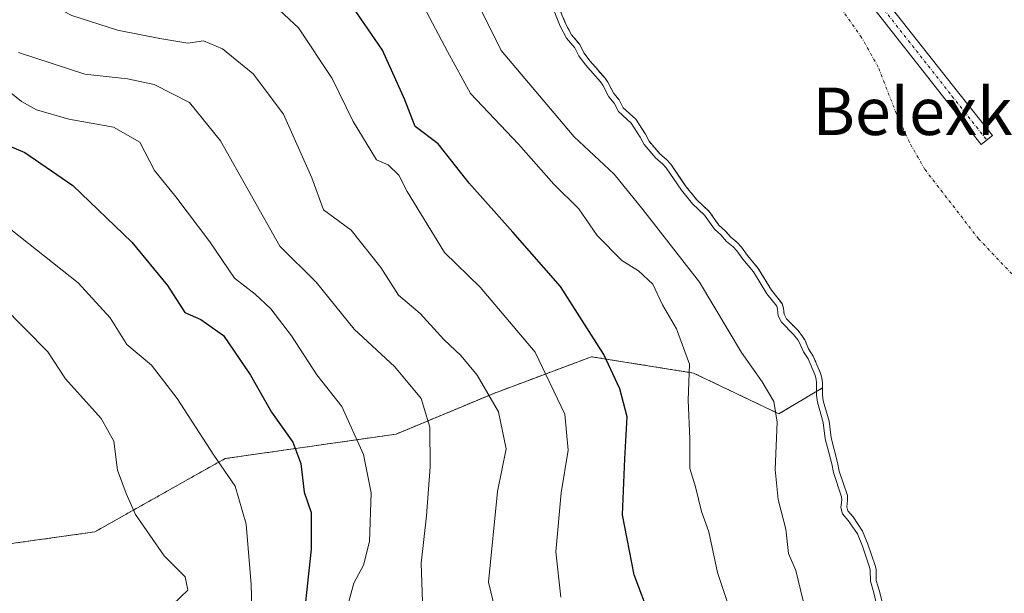
# Model space of a CAD drawing. Units: metres. Extents: x 634408 to 637871, y 4745939 to 4748320.
# Drawn here: x 635256 to 635422, y 4746546 to 4746643 of the extents above; entities that cross this region are included whole.
import ezdxf
from ezdxf.enums import TextEntityAlignment as Align

# ---------------------------------------------------------------- set-up
doc = ezdxf.new("R2010")
doc.units = ezdxf.units.M
doc.header["$MEASUREMENT"] = 0
doc.linetypes.add('TRAZO_Y_PUNTO', pattern=[1, 0.5, -0.25, 0, -0.25])
doc.linetypes.add('TRAZOS', pattern=[0.75, 0.5, -0.25])
for name, color, linetype, lineweight in [('Arbolado forestal', 92, 'TRAZOS', 0), ('Arbolado forestal CxS', 92, 'Continuous', 0), ('Camino', 19, 'Continuous', 0), ('Camino Cxs', 19, 'Continuous', 0), ('Camino eje', 39, 'TRAZO_Y_PUNTO', 13), ('Corriente natural eje', 5, 'TRAZO_Y_PUNTO', 0), ('Curva de nivel maestra', 36, 'Continuous', 30), ('Curva de nivel normal', 36, 'Continuous', 0), ('Embalse', 142, 'Continuous', 13), ('Embalse Cxs', 142, 'Continuous', 13), ('Matorral', 135, 'Continuous', 0), ('Matorral CxS', 135, 'Continuous', 0), ('Suelo desnudo', 252, 'Continuous', 0), ('Suelo desnudo CxS', 43, 'Continuous', 0), ('Texto cartográfico', 19, 'Continuous', 0)]:
    doc.layers.add(name, color=color, linetype=linetype, lineweight=lineweight)
doc.styles.add('Arial', font='txt', dxfattribs={"height": 0.2})

# ---------------------------------------------------------------- blocks, each defined once
blk = doc.blocks.new('*U154')
at = {"layer": 'Suelo desnudo CxS', "color": 43, "linetype": 'Continuous', "lineweight": 0}
blk.add_polyline3d([(635401.57, 4746544.23, 584.17), (635401.14, 4746546.1, 584.2), (635400.58, 4746547.93, 584.29), (635400.55, 4746549.82, 584.05), (635400.39, 4746550.47, 584.03), (635399.16, 4746554.07, 583.99), (635398.27, 4746556.25, 583.83), (635396.65, 4746558.65, 583.88), (635395.78, 4746559.67, 584.23), (635395.6, 4746560.35, 584.27), (635395.74, 4746561.49, 584.15), (635395.7, 4746562.26, 584.13), (635394.3, 4746566.42, 584.23), (635394.03, 4746567.84, 584.13), (635392.94, 4746572.04, 584.23), (635392.61, 4746574.82, 584.08), (635391.63, 4746578.27, 583.99), (635391.49, 4746579.29, 583.98), (635391.5, 4746580.47, 583.95), (635391.5, 4746581.34, 583.92), (635391.4, 4746582.17, 583.95), (635391.11, 4746583.09, 584.07), (635389.94, 4746585.82, 583.84), (635389.15, 4746587.04, 583.93), (635388.52, 4746588.57, 583.91), (635388.14, 4746589.14, 583.91), (635387.36, 4746590.15, 583.94), (635385.39, 4746592.16, 584.17), (635384.99, 4746592.92, 584.09), (635384.89, 4746593.95, 583.71), (635384.65, 4746594.72, 583.54), (635382.89, 4746596.96, 583.93), (635380.63, 4746600.66, 583.66), (635378.8, 4746602.85, 583.52), (635377.79, 4746604.27, 583.43), (635377.09, 4746605.04, 583.49), (635375.98, 4746605.95, 583.67), (635375.05, 4746607.02, 583.63), (635373.99, 4746607.96, 583.73), (635372.33, 4746610.3, 583.61), (635370.25, 4746612.23, 583.8), (635368.46, 4746614.47, 583.84), (635367.8, 4746615.42, 583.89), (635365.85, 4746618.29, 583.85), (635365.12, 4746619.08, 583.88), (635364.03, 4746620, 584.01), (635362.18, 4746622.17, 584), (635361.56, 4746623.37, 583.84), (635359.93, 4746625.88, 583.8), (635357.82, 4746627.77, 584.04), (635357.11, 4746629.14, 583.89), (635356.23, 4746630.21, 583.88), (635355.22, 4746632.12, 583.76), (635354.75, 4746632.78, 583.76), (635352.25, 4746635.66, 583.91), (635351.19, 4746637.1, 583.78), (635350.46, 4746638.5, 583.65), (635349.09, 4746640.12, 584.19), (635348.08, 4746642.04, 584.35), (635346.34, 4746646.31, 583.93)], dxfattribs=at)
blk = doc.blocks.new('*U155')
at = {"layer": 'Embalse Cxs', "color": 142, "linetype": 'Continuous', "lineweight": 13}
blk.add_polyline3d([(635401.57, 4746544.23, 584.17), (635401.14, 4746546.1, 584.2), (635400.58, 4746547.93, 584.29), (635400.55, 4746549.82, 584.05), (635400.39, 4746550.47, 584.03), (635399.16, 4746554.07, 583.99), (635398.27, 4746556.25, 583.83), (635396.65, 4746558.65, 583.88), (635395.78, 4746559.67, 584.23), (635395.6, 4746560.35, 584.27), (635395.74, 4746561.49, 584.15), (635395.7, 4746562.26, 584.13), (635394.3, 4746566.42, 584.23), (635394.03, 4746567.84, 584.13), (635392.94, 4746572.04, 584.23), (635392.61, 4746574.82, 584.08), (635391.63, 4746578.27, 583.99), (635391.49, 4746579.29, 583.98), (635391.5, 4746580.47, 583.95), (635391.5, 4746581.34, 583.92), (635391.4, 4746582.17, 583.95), (635391.11, 4746583.09, 584.07), (635389.94, 4746585.82, 583.84), (635389.15, 4746587.04, 583.93), (635388.52, 4746588.57, 583.91), (635388.14, 4746589.14, 583.91), (635387.36, 4746590.15, 583.94), (635385.39, 4746592.16, 584.17), (635384.99, 4746592.92, 584.09), (635384.89, 4746593.95, 583.71), (635384.65, 4746594.72, 583.54), (635382.89, 4746596.96, 583.93), (635380.63, 4746600.66, 583.66), (635378.8, 4746602.85, 583.52), (635377.79, 4746604.27, 583.43), (635377.09, 4746605.04, 583.49), (635375.98, 4746605.95, 583.67), (635375.05, 4746607.02, 583.63), (635373.99, 4746607.96, 583.73), (635372.33, 4746610.3, 583.61), (635370.25, 4746612.23, 583.8), (635368.46, 4746614.47, 583.84), (635367.8, 4746615.42, 583.89), (635365.85, 4746618.29, 583.85), (635365.12, 4746619.08, 583.88), (635364.03, 4746620, 584.01), (635362.18, 4746622.17, 584), (635361.56, 4746623.37, 583.84), (635359.93, 4746625.88, 583.8), (635357.82, 4746627.77, 584.04), (635357.11, 4746629.14, 583.89), (635356.23, 4746630.21, 583.88), (635355.22, 4746632.12, 583.76), (635354.75, 4746632.78, 583.76), (635352.25, 4746635.66, 583.91), (635351.19, 4746637.1, 583.78), (635350.46, 4746638.5, 583.65), (635349.09, 4746640.12, 584.19), (635348.08, 4746642.04, 584.35), (635346.34, 4746646.31, 583.93)], dxfattribs=at)
blk = doc.blocks.new('*U157')
at = {"layer": 'Curva de nivel normal', "color": 36, "linetype": 'Continuous', "lineweight": 0}
blk.add_polyline3d([(635324.15, 4746537.86, 615), (635323.66, 4746550.85, 615), (635324.58, 4746558.83, 615), (635325.21, 4746567.11, 615), (635325.13, 4746573.85, 615), (635323.67, 4746578.67, 615), (635319.23, 4746584.02, 615), (635312.37, 4746590.4, 615), (635305.91, 4746598.36, 615), (635299.8, 4746604.41, 615), (635289.79, 4746622.22, 615), (635284.51, 4746628.71, 615), (635278.56, 4746631.76, 615), (635274.05, 4746632.67, 615), (635266.84, 4746633.48, 615), (635255.63, 4746637.15, 615)], dxfattribs=at)
blk = doc.blocks.new('*U196')
at = {"layer": 'Curva de nivel normal', "color": 36, "linetype": 'Continuous', "lineweight": 0}
blk.add_polyline3d([(635337.71, 4746536.67, 610), (635335.07, 4746547.62, 610), (635336.56, 4746562.94, 610), (635338.04, 4746570.16, 610), (635336.74, 4746576.44, 610), (635333.14, 4746582.62, 610), (635330.43, 4746585.91, 610), (635327.5, 4746588.66, 610), (635323.51, 4746593.04, 610), (635319.84, 4746596.15, 610), (635316.84, 4746600.82, 610), (635311.82, 4746607.1, 610), (635307.17, 4746610.58, 610), (635305.19, 4746615.95, 610), (635300.43, 4746626.72, 610), (635295.3, 4746633.52, 610), (635290.12, 4746637.77, 610), (635286.91, 4746639.11, 610), (635284.24, 4746638.73, 610), (635279.5, 4746639.53, 610), (635272.38, 4746640.91, 610), (635264.63, 4746643.39, 610), (635256.54, 4746647.65, 610), (635251.34, 4746652.5, 610)], dxfattribs=at)
blk = doc.blocks.new('*U201')
at = {"layer": 'Curva de nivel normal', "color": 36, "linetype": 'Continuous', "lineweight": 0}
blk.add_polyline3d([(635281.74, 4746543.87, 635), (635284.23, 4746546.26, 635), (635283.79, 4746548.54, 635), (635280.25, 4746552.07, 635), (635275.39, 4746559.06, 635), (635273.82, 4746562.64, 635), (635272.39, 4746566.59, 635), (635271.72, 4746571.46, 635), (635269.63, 4746575.32, 635), (635263.58, 4746581.99, 635), (635260.58, 4746586.55, 635), (635252.88, 4746594.4, 635)], dxfattribs=at)
blk = doc.blocks.new('*U230')
at = {"layer": 'Curva de nivel normal', "color": 36, "linetype": 'Continuous', "lineweight": 0}
blk.add_polyline3d([(635311.31, 4746543.75, 620), (635312.27, 4746547.47, 620), (635313.92, 4746550.51, 620), (635314.96, 4746554.53, 620), (635315.25, 4746562.73, 620), (635313.92, 4746569.22, 620), (635310.25, 4746577.33, 620), (635306.04, 4746582.68, 620), (635301.77, 4746589.25, 620), (635298.28, 4746593.85, 620), (635295.61, 4746596.28, 620), (635292.12, 4746599.03, 620), (635287.97, 4746605.17, 620), (635282.22, 4746612.75, 620), (635278.64, 4746617.18, 620), (635276.14, 4746622.01, 620), (635271.66, 4746624.52, 620), (635264.15, 4746625.9, 620), (635258.67, 4746627.47, 620), (635256.15, 4746628.85, 620), (635254.33, 4746630.32, 620)], dxfattribs=at)
blk = doc.blocks.new('*U237')
at = {"layer": 'Curva de nivel normal', "color": 36, "linetype": 'Continuous', "lineweight": 0}
blk.add_polyline3d([(635347.3, 4746545.08, 605), (635346.42, 4746552.76, 605), (635347.33, 4746562.75, 605), (635348.52, 4746569.93, 605), (635347.94, 4746576.04, 605), (635342.92, 4746586.49, 605), (635333.62, 4746597.5, 605), (635327.6, 4746603.35, 605), (635321.29, 4746613.64, 605), (635319.92, 4746616.4, 605), (635318.1, 4746618.17, 605), (635316.12, 4746618.98, 605), (635312.18, 4746625.51, 605), (635308.62, 4746632.76, 605), (635302.96, 4746641.31, 605), (635299.76, 4746644.32, 605)], dxfattribs=at)
blk = doc.blocks.new('*U254')
at = {"layer": 'Curva de nivel normal', "color": 36, "linetype": 'Continuous', "lineweight": 0}
blk.add_polyline3d([(635295.23, 4746537.56, 630), (635294.96, 4746547.24, 630), (635294.1, 4746557.44, 630), (635292.25, 4746563.84, 630), (635288.63, 4746569.11, 630), (635282.46, 4746578.66, 630), (635278.1, 4746584.3, 630), (635273.95, 4746587.82, 630), (635271.11, 4746592.32, 630), (635265.69, 4746598.24, 630), (635253, 4746608.3, 630)], dxfattribs=at)
blk = doc.blocks.new('*U291')
at = {"layer": 'Curva de nivel maestra', "color": 36, "linetype": 'Continuous', "lineweight": 30}
blk.add_polyline3d([(635246.25, 4746624.66, 625), (635256.73, 4746620.26, 625), (635264.8, 4746614.69, 625), (635274.8, 4746605.1, 625), (635280.83, 4746597.78, 625), (635283.74, 4746593.18, 625), (635286.42, 4746592.02, 625), (635290.29, 4746589.32, 625), (635294.83, 4746582.63, 625), (635298.36, 4746576.37, 625), (635301.97, 4746571.28, 625), (635303.33, 4746567.7, 625), (635303.9, 4746562.82, 625), (635305.06, 4746559.41, 625), (635305.06, 4746553.24, 625), (635303.32, 4746536.99, 625)], dxfattribs=at)

msp = doc.modelspace()

# ---------------------------------------------------------------- linework, layer by layer
at = {"layer": 'Arbolado forestal', "color": 92, "linetype": 'TRAZOS', "lineweight": 0}
for points in [[(635391.5, 4746580.47, 583.95), (635384.12, 4746576.09, 589.09), (635369.67, 4746582.98, 594.77), (635352.46, 4746585.73, 601.34), (635335.95, 4746579.54, 609.52), (635319.43, 4746572.65, 616.85), (635290.53, 4746568.52, 629.25), (635268.51, 4746556.13, 637.05), (635247.53, 4746553.19, 639.21), (635204.94, 4746577.06, 648.93), (635204.1, 4746577.53, 648.99), (635203.57, 4746577.83, 649.02), (635202.2, 4746578.6, 649.12), (635164.48, 4746599.74, 655.19), (635050.41, 4746656.94, 673.57), (634987.78, 4746672.53, 681.87), (634906.29, 4746679.92, 693.43), (634902.09, 4746679.65, 694.08), (634821.96, 4746674.53, 700.56)], [(635346.34, 4746646.31, 583.93), (635348.08, 4746642.04, 584.35), (635349.09, 4746640.12, 584.19), (635350.46, 4746638.5, 583.65), (635351.19, 4746637.1, 583.78), (635352.25, 4746635.66, 583.91), (635354.75, 4746632.78, 583.76), (635355.22, 4746632.12, 583.76), (635356.23, 4746630.22, 583.88), (635357.11, 4746629.14, 583.89), (635357.82, 4746627.77, 584.04), (635359.93, 4746625.88, 583.8), (635361.56, 4746623.37, 583.84), (635362.18, 4746622.17, 584), (635364.03, 4746620, 584.01), (635365.12, 4746619.08, 583.88), (635365.84, 4746618.29, 583.85), (635367.8, 4746615.43, 583.89), (635368.46, 4746614.47, 583.84), (635370.25, 4746612.23, 583.8), (635372.33, 4746610.3, 583.61), (635373.99, 4746607.96, 583.73), (635375.05, 4746607.02, 583.63), (635375.98, 4746605.95, 583.67), (635377.09, 4746605.04, 583.49), (635377.79, 4746604.27, 583.43), (635378.8, 4746602.85, 583.52), (635380.63, 4746600.66, 583.66), (635382.89, 4746596.96, 583.93), (635384.65, 4746594.72, 583.54), (635384.88, 4746593.96, 583.71), (635384.99, 4746592.92, 584.09), (635385.39, 4746592.16, 584.17), (635387.36, 4746590.15, 583.94), (635388.14, 4746589.14, 583.91), (635388.52, 4746588.57, 583.91), (635389.15, 4746587.04, 583.93), (635389.94, 4746585.82, 583.84), (635391.11, 4746583.09, 584.07), (635391.39, 4746582.17, 583.95), (635391.5, 4746581.34, 583.92), (635391.5, 4746580.47, 583.95)]]:
    msp.add_polyline3d(points, dxfattribs=at)
at = {"layer": 'Arbolado forestal CxS', "color": 92, "linetype": 'Continuous', "lineweight": 0}
msp.add_polyline3d([(635346.34, 4746646.31, 583.93), (635348.08, 4746642.04, 584.35), (635349.09, 4746640.12, 584.19), (635350.46, 4746638.5, 583.65), (635351.19, 4746637.1, 583.78), (635352.25, 4746635.66, 583.91), (635354.75, 4746632.78, 583.76), (635355.22, 4746632.12, 583.76), (635356.23, 4746630.21, 583.88), (635357.11, 4746629.14, 583.89), (635357.82, 4746627.77, 584.04), (635359.93, 4746625.88, 583.8), (635361.56, 4746623.37, 583.84), (635362.18, 4746622.17, 584), (635364.03, 4746620, 584.01), (635365.12, 4746619.08, 583.88), (635365.85, 4746618.29, 583.85), (635367.8, 4746615.42, 583.89), (635368.46, 4746614.47, 583.84), (635370.25, 4746612.23, 583.8), (635372.33, 4746610.3, 583.61), (635373.99, 4746607.96, 583.73), (635375.05, 4746607.02, 583.63), (635375.98, 4746605.95, 583.67), (635377.09, 4746605.04, 583.49), (635377.79, 4746604.27, 583.43), (635378.8, 4746602.85, 583.52), (635380.63, 4746600.66, 583.66), (635382.89, 4746596.96, 583.93), (635384.65, 4746594.72, 583.54), (635384.89, 4746593.95, 583.71), (635384.99, 4746592.92, 584.09), (635385.39, 4746592.16, 584.17), (635387.36, 4746590.15, 583.94), (635388.14, 4746589.14, 583.91), (635388.52, 4746588.57, 583.91), (635389.15, 4746587.04, 583.93), (635389.94, 4746585.82, 583.84), (635391.11, 4746583.09, 584.07), (635391.4, 4746582.17, 583.95), (635391.5, 4746581.34, 583.92), (635391.5, 4746580.47, 583.95), (635384.12, 4746576.09, 589.09), (635369.67, 4746582.98, 594.77), (635352.46, 4746585.73, 601.34), (635335.95, 4746579.54, 609.52), (635319.44, 4746572.65, 616.85), (635290.53, 4746568.52, 629.25), (635268.51, 4746556.13, 637.05), (635247.53, 4746553.19, 639.21)], dxfattribs=at)
at = {"layer": 'Camino', "color": 19, "linetype": 'Continuous', "lineweight": 0}
msp.add_polyline3d([(635400.81, 4746647.74, 579.2), (635414.33, 4746630.55, 579.06), (635420.21, 4746623.12, 579.08), (635418.28, 4746621.59, 579.08), (635412.4, 4746629.03, 579.05), (635398.9, 4746646.19, 579.12)], dxfattribs=at)
at = {"layer": 'Camino Cxs', "color": 19, "linetype": 'Continuous', "lineweight": 0}
msp.add_polyline3d([(635400.81, 4746647.74, 579.2), (635414.33, 4746630.55, 579.06), (635420.21, 4746623.12, 579.08), (635418.28, 4746621.59, 579.08), (635412.4, 4746629.03, 579.05), (635398.9, 4746646.19, 579.12)], dxfattribs=at)
at = {"layer": 'Camino eje', "color": 39, "linetype": 'TRAZO_Y_PUNTO', "lineweight": 13}
msp.add_polyline3d([(635278.56, 4746740.1, 589.04), (635285.01, 4746734.99, 588.14), (635293.21, 4746729.37, 587.26), (635301.5, 4746723.74, 586.28), (635310.17, 4746717.42, 585.82), (635318.76, 4746710.96, 585.18), (635328.86, 4746702.81, 584.42), (635338.89, 4746694.66, 583.84), (635346.13, 4746689.31, 583.5), (635353.49, 4746684.21, 583.15), (635362.14, 4746678.85, 582.57), (635370.9, 4746673.52, 581.75), (635378.49, 4746668.35, 581), (635385.65, 4746662.52, 580.15), (635393.08, 4746655, 579.79), (635399.85, 4746646.97, 579.15), (635413.37, 4746629.79, 579.05), (635419.25, 4746622.35, 579.08)], dxfattribs=at)
at = {"layer": 'Corriente natural eje', "color": 5, "linetype": 'TRAZO_Y_PUNTO', "lineweight": 0}
msp.add_polyline3d([(635428.05, 4746594.93, 579.06), (635417.87, 4746605.65, 579.07), (635408.78, 4746617.4, 579.05), (635406.17, 4746622, 579.04), (635403.98, 4746626.8, 579.04), (635400.91, 4746634.68, 579.04), (635398.1, 4746639.68, 579.04), (635394.77, 4746644.4, 579.05), (635390.53, 4746649.58, 579.14), (635385.74, 4746654.26, 579.12), (635378.32, 4746659.99, 579.87), (635370.38, 4746664.88, 580.65), (635362.01, 4746669.3, 580.72), (635353.49, 4746673.33, 581.23), (635348.78, 4746675.28, 581.61), (635337.42, 4746683.1, 582.46), (635321.76, 4746693.22, 583.94), (635313.82, 4746697.19, 583.81), (635305.89, 4746707.2, 584.98)], dxfattribs=at)
at = {"layer": 'Curva de nivel maestra', "color": 36, "linetype": 'Continuous', "lineweight": 30}
msp.add_polyline3d([(635362.4, 4746541.58, 600), (635359.66, 4746548.88, 600), (635357.69, 4746559.02, 600), (635358.08, 4746568.47, 600), (635358.46, 4746575.55, 600), (635357.27, 4746580.28, 600), (635354.55, 4746586.09, 600), (635347.24, 4746597.58, 600), (635339.15, 4746606.79, 600), (635331.77, 4746615.08, 600), (635326.52, 4746621.72, 600), (635322.66, 4746624.62, 600), (635320.92, 4746629.17, 600), (635317.16, 4746637.56, 600), (635311.59, 4746645.66, 600)], dxfattribs=at)
at = {"layer": 'Curva de nivel normal', "color": 36, "linetype": 'Continuous', "lineweight": 0}
for points in [[(635330.81, 4746650.39, 590), (635337.19, 4746637.47, 590), (635349.51, 4746622.87, 590), (635356.27, 4746616.56, 590), (635361.14, 4746610.62, 590), (635370.71, 4746598.35, 590), (635377.8, 4746586.43, 590), (635381.27, 4746581.47, 590), (635383.28, 4746578.14, 590), (635383.81, 4746574.67, 590), (635383.47, 4746566.67, 590), (635384, 4746561.6, 590), (635385.32, 4746556.57, 590), (635385.76, 4746552.5, 590), (635386.98, 4746549.63, 590), (635388.3, 4746544.24, 590)], [(635378.32, 4746535.65, 595), (635373.74, 4746549.27, 595), (635372.29, 4746556.16, 595), (635371.03, 4746559.56, 595), (635370.02, 4746563.76, 595), (635369.1, 4746566.83, 595), (635369.1, 4746571.85, 595), (635368.79, 4746578.39, 595), (635369.01, 4746584.46, 595), (635366.84, 4746590.44, 595), (635364.45, 4746594.48, 595), (635362.82, 4746598.01, 595), (635360.4, 4746600.26, 595), (635357.6, 4746601.98, 595), (635353.42, 4746606.22, 595), (635350.32, 4746610.7, 595), (635346.07, 4746614.88, 595), (635340.12, 4746621.64, 595), (635332.01, 4746630.21, 595), (635328.12, 4746637.32, 595), (635324.09, 4746644.95, 595)], [(635400.57, 4746544.12, 585), (635400.18, 4746545.84, 585), (635399.59, 4746547.78, 585), (635399.55, 4746549.69, 585), (635399.43, 4746550.19, 585), (635398.23, 4746553.72, 585), (635397.38, 4746555.78, 585), (635395.85, 4746558.04, 585), (635394.87, 4746559.19, 585), (635394.59, 4746560.28, 585), (635394.74, 4746561.53, 585), (635394.71, 4746562.06, 585), (635393.33, 4746566.17, 585), (635393.05, 4746567.62, 585), (635391.95, 4746571.85, 585), (635391.63, 4746574.63, 585), (635390.65, 4746578.07, 585), (635390.49, 4746579.22, 585), (635390.5, 4746581.28, 585), (635390.41, 4746581.96, 585), (635390.17, 4746582.75, 585), (635389.06, 4746585.35, 585), (635388.27, 4746586.58, 585), (635387.63, 4746588.09, 585), (635387.32, 4746588.56, 585), (635386.61, 4746589.49, 585), (635384.57, 4746591.57, 585), (635384.01, 4746592.63, 585), (635383.9, 4746593.76, 585), (635383.75, 4746594.25, 585), (635382.07, 4746596.38, 585), (635379.81, 4746600.08, 585), (635378.01, 4746602.24, 585), (635377.01, 4746603.64, 585), (635376.4, 4746604.32, 585), (635375.28, 4746605.23, 585), (635374.34, 4746606.32, 585), (635373.24, 4746607.29, 585), (635371.57, 4746609.63, 585), (635369.52, 4746611.55, 585), (635367.65, 4746613.88, 585), (635365.06, 4746617.66, 585), (635364.43, 4746618.35, 585), (635363.32, 4746619.28, 585), (635361.35, 4746621.61, 585), (635360.69, 4746622.86, 585), (635359.17, 4746625.22, 585), (635357.01, 4746627.15, 585), (635356.27, 4746628.59, 585), (635355.39, 4746629.66, 585), (635354.37, 4746631.6, 585), (635353.97, 4746632.16, 585), (635351.47, 4746635.04, 585), (635350.34, 4746636.56, 585), (635349.63, 4746637.94, 585), (635348.26, 4746639.55, 585), (635347.17, 4746641.62, 585), (635345.51, 4746645.69, 585)]]:
    msp.add_polyline3d(points, dxfattribs=at)
at = {"layer": 'Embalse', "color": 142, "linetype": 'Continuous', "lineweight": 13}
msp.add_polyline3d([(635401.57, 4746544.23, 584.17), (635401.14, 4746546.1, 584.2), (635400.58, 4746547.93, 584.29), (635400.55, 4746549.82, 584.05), (635400.39, 4746550.47, 584.03), (635399.16, 4746554.07, 583.99), (635398.27, 4746556.25, 583.83), (635396.65, 4746558.65, 583.88), (635395.78, 4746559.67, 584.23), (635395.6, 4746560.35, 584.27), (635395.74, 4746561.49, 584.15), (635395.7, 4746562.26, 584.13), (635394.3, 4746566.42, 584.23), (635394.03, 4746567.84, 584.13), (635392.94, 4746572.04, 584.23), (635392.61, 4746574.82, 584.08), (635391.63, 4746578.27, 583.99), (635391.49, 4746579.29, 583.98), (635391.5, 4746580.47, 583.95), (635391.5, 4746581.34, 583.92), (635391.4, 4746582.17, 583.95), (635391.11, 4746583.09, 584.07), (635389.94, 4746585.82, 583.84), (635389.15, 4746587.04, 583.93), (635388.52, 4746588.57, 583.91), (635388.14, 4746589.14, 583.91), (635387.36, 4746590.15, 583.94), (635385.39, 4746592.16, 584.17), (635384.99, 4746592.92, 584.09), (635384.89, 4746593.95, 583.71), (635384.65, 4746594.72, 583.54), (635382.89, 4746596.96, 583.93), (635380.63, 4746600.66, 583.66), (635378.8, 4746602.85, 583.52), (635377.79, 4746604.27, 583.43), (635377.09, 4746605.04, 583.49), (635375.98, 4746605.95, 583.67), (635375.05, 4746607.02, 583.63), (635373.99, 4746607.96, 583.73), (635372.33, 4746610.3, 583.61), (635370.25, 4746612.23, 583.8), (635368.46, 4746614.47, 583.84), (635367.8, 4746615.42, 583.89), (635365.85, 4746618.29, 583.85), (635365.12, 4746619.08, 583.88), (635364.03, 4746620, 584.01), (635362.18, 4746622.17, 584), (635361.56, 4746623.37, 583.84), (635359.93, 4746625.88, 583.8), (635357.82, 4746627.77, 584.04), (635357.11, 4746629.14, 583.89), (635356.23, 4746630.21, 583.88), (635355.22, 4746632.12, 583.76), (635354.75, 4746632.78, 583.76), (635352.25, 4746635.66, 583.91), (635351.19, 4746637.1, 583.78), (635350.46, 4746638.5, 583.65), (635349.09, 4746640.12, 584.19), (635348.08, 4746642.04, 584.35), (635346.34, 4746646.31, 583.93)], dxfattribs=at)
at = {"layer": 'Matorral', "color": 135, "linetype": 'Continuous', "lineweight": 0}
for points in [[(635391.5, 4746580.47, 583.95), (635384.12, 4746576.09, 589.09), (635369.67, 4746582.98, 594.77), (635352.46, 4746585.73, 601.34), (635335.95, 4746579.54, 609.52), (635319.43, 4746572.65, 616.85), (635290.53, 4746568.52, 629.25), (635268.51, 4746556.13, 637.05), (635247.53, 4746553.19, 639.21), (635204.94, 4746577.06, 648.93), (635204.1, 4746577.53, 648.99), (635203.57, 4746577.83, 649.02), (635202.2, 4746578.6, 649.12), (635164.48, 4746599.74, 655.19), (635050.41, 4746656.94, 673.57), (634987.78, 4746672.53, 681.87), (634906.29, 4746679.92, 693.43), (634902.09, 4746679.65, 694.08), (634821.96, 4746674.53, 700.56)], [(635391.5, 4746580.47, 583.95), (635391.49, 4746579.29, 583.98), (635391.63, 4746578.27, 583.99), (635392.61, 4746574.82, 584.08), (635392.94, 4746572.04, 584.23), (635394.03, 4746567.84, 584.13), (635394.3, 4746566.42, 584.23), (635395.7, 4746562.26, 584.13), (635395.74, 4746561.49, 584.15), (635395.6, 4746560.35, 584.27), (635395.78, 4746559.67, 584.23), (635396.65, 4746558.65, 583.88), (635398.27, 4746556.26, 583.83), (635399.16, 4746554.07, 583.99), (635400.39, 4746550.47, 584.03), (635400.55, 4746549.82, 584.05), (635400.58, 4746547.93, 584.29), (635401.14, 4746546.1, 584.2), (635401.57, 4746544.23, 584.17)]]:
    msp.add_polyline3d(points, dxfattribs=at)
at = {"layer": 'Matorral CxS', "color": 135, "linetype": 'Continuous', "lineweight": 0}
msp.add_polyline3d([(635247.53, 4746553.19, 639.21), (635268.51, 4746556.13, 637.05), (635290.53, 4746568.52, 629.25), (635319.44, 4746572.65, 616.85), (635335.95, 4746579.54, 609.52), (635352.46, 4746585.73, 601.34), (635369.67, 4746582.98, 594.77), (635384.12, 4746576.09, 589.09), (635391.5, 4746580.47, 583.95), (635391.5, 4746580.47, 583.95), (635391.49, 4746579.29, 583.98), (635391.63, 4746578.27, 583.99), (635392.61, 4746574.82, 584.08), (635392.94, 4746572.04, 584.23), (635394.03, 4746567.84, 584.13), (635394.3, 4746566.42, 584.23), (635395.7, 4746562.26, 584.13), (635395.74, 4746561.49, 584.15), (635395.6, 4746560.35, 584.27), (635395.78, 4746559.67, 584.23), (635396.65, 4746558.65, 583.88), (635398.27, 4746556.25, 583.83), (635399.16, 4746554.07, 583.99), (635400.39, 4746550.47, 584.03), (635400.55, 4746549.82, 584.05), (635400.58, 4746547.93, 584.29), (635401.14, 4746546.1, 584.2), (635401.57, 4746544.23, 584.17)], dxfattribs=at)
at = {"layer": 'Suelo desnudo', "color": 252, "linetype": 'Continuous', "lineweight": 0}
for points in [[(635346.34, 4746646.31, 583.93), (635348.08, 4746642.04, 584.35), (635349.09, 4746640.12, 584.19), (635350.46, 4746638.5, 583.65), (635351.19, 4746637.1, 583.78), (635352.25, 4746635.66, 583.91), (635354.75, 4746632.78, 583.76), (635355.22, 4746632.12, 583.76), (635356.23, 4746630.22, 583.88), (635357.11, 4746629.14, 583.89), (635357.82, 4746627.77, 584.04), (635359.93, 4746625.88, 583.8), (635361.56, 4746623.37, 583.84), (635362.18, 4746622.17, 584), (635364.03, 4746620, 584.01), (635365.12, 4746619.08, 583.88), (635365.84, 4746618.29, 583.85), (635367.8, 4746615.43, 583.89), (635368.46, 4746614.47, 583.84), (635370.25, 4746612.23, 583.8), (635372.33, 4746610.3, 583.61), (635373.99, 4746607.96, 583.73), (635375.05, 4746607.02, 583.63), (635375.98, 4746605.95, 583.67), (635377.09, 4746605.04, 583.49), (635377.79, 4746604.27, 583.43), (635378.8, 4746602.85, 583.52), (635380.63, 4746600.66, 583.66), (635382.89, 4746596.96, 583.93), (635384.65, 4746594.72, 583.54), (635384.88, 4746593.96, 583.71), (635384.99, 4746592.92, 584.09), (635385.39, 4746592.16, 584.17), (635387.36, 4746590.15, 583.94), (635388.14, 4746589.14, 583.91), (635388.52, 4746588.57, 583.91), (635389.15, 4746587.04, 583.93), (635389.94, 4746585.82, 583.84), (635391.11, 4746583.09, 584.07), (635391.39, 4746582.17, 583.95), (635391.5, 4746581.34, 583.92), (635391.5, 4746580.47, 583.95)], [(635391.5, 4746580.47, 583.95), (635391.49, 4746579.29, 583.98), (635391.63, 4746578.27, 583.99), (635392.61, 4746574.82, 584.08), (635392.94, 4746572.04, 584.23), (635394.03, 4746567.84, 584.13), (635394.3, 4746566.42, 584.23), (635395.7, 4746562.26, 584.13), (635395.74, 4746561.49, 584.15), (635395.6, 4746560.35, 584.27), (635395.78, 4746559.67, 584.23), (635396.65, 4746558.65, 583.88), (635398.27, 4746556.26, 583.83), (635399.16, 4746554.07, 583.99), (635400.39, 4746550.47, 584.03), (635400.55, 4746549.82, 584.05), (635400.58, 4746547.93, 584.29), (635401.14, 4746546.1, 584.2), (635401.57, 4746544.23, 584.17)]]:
    msp.add_polyline3d(points, dxfattribs=at)

# ---------------------------------------------------------------- block references
at = {"layer": 'Curva de nivel maestra', "color": 36, "linetype": 'Continuous', "lineweight": 30}
msp.add_blockref('*U291', (0, 0), dxfattribs=at)
at = {"layer": 'Curva de nivel normal', "color": 36, "linetype": 'Continuous', "lineweight": 0}
for name in ['*U201', '*U254', '*U157', '*U196', '*U237', '*U230']:
    msp.add_blockref(name, (0, 0), dxfattribs=at)
at = {"layer": 'Embalse Cxs', "color": 142, "linetype": 'Continuous', "lineweight": 13}
msp.add_blockref('*U155', (0, 0), dxfattribs=at)
at = {"layer": 'Suelo desnudo CxS', "color": 43, "linetype": 'Continuous', "lineweight": 0}
msp.add_blockref('*U154', (0, 0), dxfattribs=at)

# ---------------------------------------------------------------- texts
at = {"layer": 'Texto cartográfico', "color": 19, "linetype": 'Continuous', "lineweight": 0, "style": 'Arial'}
msp.add_text('Belexkoxelai', height=8, dxfattribs=at).set_placement((635421.89, 4746627.2), align=Align.MIDDLE_CENTER)

doc.saveas('drawing.dxf')
